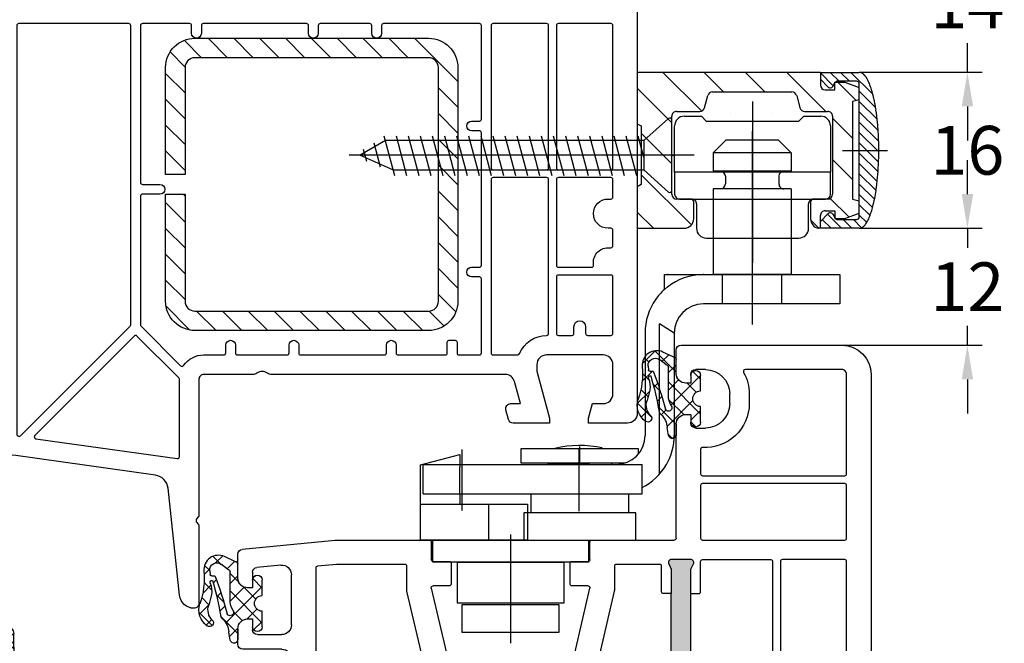
# Model space of a CAD drawing. Units: millimetres. Extents: x -7558 to -4202, y 9425 to 9941.
# Drawn here: x -4434 to -4333, y 9808 to 9872 of the extents above; entities that cross this region are included whole.
import ezdxf

# ---------------------------------------------------------------- set-up
doc = ezdxf.new("R2010")
doc.units = ezdxf.units.MM
doc.linetypes.add('AUSGEZOGEN', pattern=[0])
doc.linetypes.add('MITTE', pattern=[50.8, 31.75, -6.35, 6.35, -6.35])
for name, color, linetype in [('Bemaßung', 1, 'Continuous'), ('Beschlag', 160, 'AUSGEZOGEN'), ('Dichtungen', 6, 'AUSGEZOGEN'), ('Stahl', 94, 'Continuous')]:
    doc.layers.add(name, color=color, linetype=linetype)
doc.styles.add('arialn', font='ARIALN.TTF')
doc.dimstyles.new('Bemaßung klein', dxfattribs={"dimtxt": 5, "dimasz": 3.5, "dimexe": 1.5, "dimexo": 0, "dimgap": 1.5, "dimtad": 0, "dimtih": 1, "dimtoh": 1, "dimdsep": 46, "dimtxsty": 'arialn', "dimcen": 0, "dimclrd": 256, "dimclre": 256, "dimclrt": 256, "dimadec": 0, "dimazin": 0, "dimtfac": 1, "dimtmove": 0, "dimatfit": 3, "dimfxl": 1, "dimtolj": 1, "dimarcsym": 0})

# ---------------------------------------------------------------- blocks, each defined once
blk = doc.blocks.new('A$C6F842D93')
at = {"layer": 'Dichtungen'}
h = blk.add_hatch(dxfattribs=at)
h.set_pattern_fill('ANSI37', color=6, scale=0.4)
h.set_pattern_definition([(45, (3.2505, 4.5068), (-0.89803, 0.89803), []), (135, (3.2505, 4.5068), (-0.89803, -0.89803), [])])
h.paths.add_polyline_path([(6.5, 5.73), (6.5, 7.33, 1), (5.5, 7.33), (5.5, 6.53), (5, 6.53, -0.408897), (4, 7.51), (3.99, 8.53, 0.985458), (3.21, 8.71, 0.042739), (3.08, 7.87, -0.186895), (2.46, 6.56, 0.091991), (2.25, 6.27, -0.029325), (1.38, 2.57, -0.618032), (1.15, 2.84, 0.152135), (1.29, 4.03, 0.031479), (1.01, 5.11, -0.28292), (1.37, 6.64, 0.914296), (0.86, 7.25, 0.335545), (0.11, 4.96, -0.105831), (0.51, 1.63, 0.57464), (2.63, 0.13), (3.7, 0.62, 0.414122), (4, 0.92), (4, 2.29, -0.42489), (5, 3.33), (5.5, 3.33), (5.5, 2.53, 1), (6.5, 2.53), (6.5, 4.13, -0.999523)])
h.paths.add_polyline_path([(3.2, 4.61), (3.2, 1.72, -0.370435), (2.95, 1.42), (2.32, 0.93, -0.652093), (1.11, 1.58), (1.14, 1.97, -0.462166), (1.32, 2.11, 0.086142), (1.6, 2.09, 0.282386), (1.68, 2.16, 0.026175), (2.89, 6.01, -1.035413), (3.5, 5.66, 0.139544)], flags=16)
for p, q in [((4, 7.53), (3.99, 8.53)), ((5.5, 6.53), (5.5, 7.33)), ((6.5, 7.33), (6.5, 5.73)), ((5, 6.53), (5.5, 6.53)), ((3.2, 4.61), (3.2, 1.72)), ((6.5, 4.13), (6.5, 2.53)), ((5.5, 3.33), (5, 3.33)), ((5.5, 2.53), (5.5, 3.33)), ((4, 2.36), (4, 0.92)), ((1.11, 1.58), (1.14, 1.97)), ((2.95, 1.42), (2.32, 0.93))]:
    blk.add_line(p, q, dxfattribs=at)
blk.add_lwpolyline([(3.7, 0.62), (2.63, 0.13, -0.57464), (0.51, 1.63, 0.105743), (0.11, 4.96)], format="xyb", dxfattribs=at)
for centre, radius, start, end in [((8.07, 7.5), 5, 166.0445, 175.8267), ((3.6, 8.61), 0.4, 347.6371, 166.0445), ((2, 5.61), 2, 124.7648, 199.0407), ((1.09, 6.92), 0.4, 315.0187, 124.7648), ((1.08, 8.01), 2, 313.4821, 355.8267), ((5, 7.53), 1, 179.9548, 270), ((6, 7.33), 0.5, 0, 180), ((2.43, 5.58), 1.5, 135.0189, 198.1156), ((-29.69, 11.78), 32.41, 343.493, 350.212), ((3.15, 5.84), 1, 133.4821, 154.5053), ((3.2, 5.85), 0.35, 328.2242, 152.2143), ((-7.45, 2.35), 8.9, 10.8879, 18.1156), ((-34.51, 15.67), 38.63, 339.5188, 345.5163), ((5.2, 4.61), 2, 148.2241, 180), ((6.5, 4.93), 0.8, 90.0274, 269.9726), ((-0.68, 3.65), 2, 336.2865, 10.8879), ((5, 2.33), 1, 90, 178.0056), ((1.34, 2.76), 0.2, 156.2864, 283.1554), ((1.29, 1.96), 0.15, 76.7234, 175.6306), ((1.51, 2.89), 0.8, 256.7233, 276.4431), ((1.58, 2.19), 0.1, 276.4431, 339.5188), ((6, 2.53), 0.5, 180, 0), ((1.86, 1.52), 0.75, 175.6304, 308.0627), ((2.9, 1.72), 0.3, 278.7589, 0), ((3.7, 0.92), 0.3, 270.0611, 0.0444)]:
    blk.add_arc(centre, radius, start, end, dxfattribs=at)
blk = doc.blocks.new('A$C29E82539')
at = {"layer": 'Dichtungen'}
h = blk.add_hatch(dxfattribs=at)
h.set_pattern_fill('ANSI37', color=6, scale=0.3)
h.set_pattern_definition([(45, (3.25, 4.7934), (-0.67352, 0.67352), []), (135, (3.25, 4.7934), (-0.67352, -0.67352), [])])
h.paths.add_polyline_path([(3.98, 4.26), (5.29, 5.01, 0.200287), (6.46, 7, 0.09163), (6.36, 8.82, 0.416391), (5.15, 9.56, -0.053527), (2.76, 9.04, 0.376291), (2.5, 8.75), (2.5, 6.23, -0.423554), (1.5, 5.2), (1, 5.2), (1, 5.73, 1), (0, 5.73), (0, 4.38, -0.999524), (0, 2.78), (0, 1.12, 1), (1, 1.12), (1, 2), (1.5, 2, -0.414668), (2.5, 1), (2.5, 0.04), (2.54, 0), (2.8, 0, 0.414214), (3.5, 0.7), (3.5, 2.1), (3.5, 3.4, -0.262734)])
h.paths.add_polyline_path([(4, 5.72), (4, 7.23, -0.319324), (4.34, 7.7, 0.011719), (4.51, 7.77, 0.213235), (4.8, 8.06), (4.9, 8.45, -0.833469), (5.48, 8.41, -0.07245), (5.43, 6.87, -0.227637), (4.71, 5.81), (4.31, 5.56, -0.592322)], flags=16)
for p, q in [((2.5, 6.17), (2.5, 8.75)), ((4.9, 8.45), (4.8, 8.06)), ((4, 7.23), (4, 5.72)), ((0, 4.38), (0, 5.73)), ((1, 5.73), (1, 5.2)), ((1, 5.2), (1.5, 5.2)), ((4.31, 5.56), (4.71, 5.81)), ((3.98, 4.26), (5.29, 5.01)), ((3.5, 2.1), (3.5, 3.4)), ((0, 1.12), (0, 2.78)), ((3.5, 2.1), (3.5, 0.7)), ((1.5, 2), (1, 2)), ((1, 2), (1, 1.12)), ((2.5, 0), (2.5, 1)), ((2.5, 0.04), (2.54, 0)), ((2.8, 0), (2.5, 0))]:
    blk.add_line(p, q, dxfattribs=at)
for centre, radius, start, end in [((1.56, 20.45), 11.47, 276.0954, 288.268), ((5.39, 8.59), 1, 13.3696, 103.7973), ((2.8, 8.75), 0.3, 94.464, 180.1271), ((5.19, 8.37), 0.3, 6.249, 165.4896), ((0.18, 7.82), 5.34, 349.6735, 6.249), ((1.5, 7.66), 5, 352.4325, 13.3704), ((4.5, 7.23), 0.5, 109.1619, 180), ((3.02, 11.48), 4, 289.1619, 291.8476), ((4.33, 8.23), 0.5, 291.8477, 339.9963), ((0.5, 5.73), 0.5, 0, 180), ((1.5, 6.2), 1, 270, 358.1786), ((3.97, 7.09), 1.47, 300.0969, 351.3934), ((3.48, 7.4), 3, 307.1252, 352.4336), ((4.2, 5.72), 0.2, 180, 302.5568), ((0, 3.58), 0.8, 270.0283, 89.9738), ((4.5, 3.4), 1, 121.1181, 180), ((0.5, 1.12), 0.5, 179.999, 359.999), ((1.5, 1), 0.999, 0, 90.0888), ((2.8, 0.7), 0.7, 270, 0)]:
    blk.add_arc(centre, radius, start, end, dxfattribs=at)
blk = doc.blocks.new('080086')
h = blk.add_hatch(color=3)
h.dxf.hatch_style = 1
h.paths.add_polyline_path([(-6.17, -13.39), (-5.52, -10.98), (-5.11, -10.5, 0.55076), (-5.26, -10.01), (-7.19, -9.49, 0.55076), (-7.57, -9.84), (-7.45, -10.46), (-8.1, -12.88), (-14.05, -35.09), (-14.7, -37.51), (-15.11, -37.99, 0.55076), (-14.96, -38.47), (-13.03, -38.99, 0.55076), (-12.65, -38.65), (-12.77, -38.02), (-12.12, -35.61)])
h.paths.add_polyline_path([(46.5, -25.5), (46.5, -23), (46.77, -22.43, 0.55076), (46.5, -22), (44.5, -22, 0.55076), (44.23, -22.43), (44.5, -23), (44.5, -25.5), (44.5, -51.5), (44.5, -54), (44.23, -54.57, 0.55076), (44.5, -55), (46.5, -55, 0.55076), (46.77, -54.57), (46.5, -54), (46.5, -51.5)])
for p, q in [((0, 0), (-0.3, 0)), ((0, -0.36), (0, 0)), ((-0.3, 0), (-16.29, -4.29)), ((0, -2.9), (0, -1.84)), ((-2.14, -2.56), (-1.88, -2.49)), ((-1.5, -2.78), (-1.5, -3.9)), ((-1.5, -3.9), (-1, -3.9)), ((-5.76, -7.28), (-5.3, -5.67)), ((-3.55, -8.4), (-5.41, -7.9)), ((-1, -7.1), (-1.5, -7.1)), ((-1.5, -7.1), (-1.5, -7.9)), ((-2, -8.4), (-3.55, -8.4)), ((0, -9.4), (0, -8.1)), ((-20, -9.12), (-20, -45)), ((-3, -17.81), (-3, -10.9)), ((-2.5, -10.4), (-1, -10.4)), ((6.92, -16), (6.92, -16)), ((7.37, -16.03), (7.34, -16)), ((9.99, -17.2), (8.8, -16.57)), ((8.45, -17.29), (9.82, -18.02)), ((9.97, -18.04), (10.1, -18)), ((10.34, -18.06), (11.97, -19.66)), ((6, -20), (0.42, -20.78)), ((11.83, -20), (6, -20)), ((11.83, -20), (11.83, -20)), ((16.94, -20), (17.04, -20)), ((56, -20), (17.04, -20)), ((56, -20.5), (56, -20)), ((64, -20), (60, -20)), ((60, -20), (60, -20.5)), ((54.7, -25.35), (56, -20.5)), ((60, -20.5), (60.4, -22)), ((65, -74), (65, -21)), ((60.4, -22), (61.5, -22)), ((62.5, -23), (62.5, -26)), ((54.7, -26), (54.7, -25.35)), ((61.5, -27), (55.7, -27)), ((-17, -41), (-10.5, -41)), ((-8.77, -43.27), (-8.46, -41.42)), ((-7.96, -41), (4.5, -41)), ((-17.01, -44.42), (-17.49, -41.58)), ((-10.01, -41.58), (-10.49, -44.42)), ((5.5, -42), (5.5, -44.8)), ((-7.7, -43.5), (-8.58, -43.5)), ((-7.65, -44.58), (-7.5, -43.73)), ((-20, -45), (-17.5, -45)), ((-10, -45), (-8.14, -45)), ((19.86, -52.05), (21.41, -45.39)), ((21.9, -45), (25.43, -45)), ((30.57, -45), (34.1, -45)), ((34.59, -45.39), (36.14, -52.05)), ((0, -46.3), (0, -47.9)), ((4.5, -45.8), (0.5, -45.8)), ((2, -47.3), (4.5, -47.3)), ((1.5, -48.9), (1.5, -47.8)), ((5.5, -48.3), (5.5, -53.44)), ((1, -48.9), (1.5, -48.9)), ((1.5, -52.1), (1, -52.1)), ((1.5, -53.69), (1.5, -52.1)), ((21.7, -52.3), (20.05, -52.3)), ((21.9, -54.6), (21.9, -52.5)), ((34.1, -52.5), (34.1, -54.6)), ((35.95, -52.3), (34.3, -52.3)), ((0, -53.1), (0, -55.55)), ((4.4, -54.43), (1.95, -54.19)), ((19.85, -56.8), (19.85, -55)), ((20.05, -54.8), (21.7, -54.8)), ((34.3, -54.8), (35.95, -54.8)), ((36.15, -55), (36.15, -56.8)), ((0.45, -56.05), (10, -57)), ((10, -57), (19.65, -57)), ((36.35, -57), (44.8, -57)), ((45, -57.2), (45, -68.9)), ((47, -68.5), (48, -68.5)), ((46.5, -69.9), (46.5, -69)), ((46, -69.9), (46.5, -69.9)), ((50.5, -71), (50.5, -72)), ((46.5, -73.1), (46, -73.1)), ((46.5, -74), (46.5, -73.1)), ((45, -74.1), (45, -76.5)), ((48, -74.5), (47, -74.5)), ((45.5, -77), (62, -77))]:
    blk.add_line(p, q)
for points in [[(-8.1, -12.88), (-8.58, -12.75, -0.414214), (-8.94, -12.13), (-7.76, -7.75, -0.103179), (-7.69, -6.73), (-7.11, -4.73, 0.583183), (-7.36, -4.48), (-15.65, -6.7, 0.339454), (-17.5, -9.12), (-17.5, -38.3, 0.414214), (-17.3, -38.5), (-16.15, -38.5, 0.339454), (-15.96, -38.35), (-15.07, -35.03, -0.414214), (-14.83, -34.88), (-14.05, -35.09)], [(-0.19, -23.31, -0.403971), (0, -23.51), (0, -38.3, -0.414214), (-0.2, -38.5), (-11.6, -38.5, -0.493145), (-11.79, -38.25), (-11.21, -36.06, 0.414214), (-11.35, -35.82), (-12.12, -35.61), (-6.17, -13.39), (-5.65, -13.53, -0.339454), (-5.5, -13.73), (-5.5, -17.81, 0.403971), (-0.19, -23.31)], [(6.8, -22.5, -0.414214), (7, -22.7), (7, -38.3, -0.414214), (6.8, -38.5), (1, -38.5, -0.414214), (0.8, -38.3), (0.8, -23.43, -0.373885), (0.97, -23.23), (6.17, -22.5)], [(36.91, -22.59, -0.245448), (37.07, -22.5), (43.3, -22.5, -0.414214), (43.5, -22.7), (43.5, -25.3, 0.414214), (43.7, -25.5), (44.5, -25.5), (44.5, -51.5), (43.7, -51.5, 0.414214), (43.5, -51.7), (43.5, -54.3, -0.414214), (43.3, -54.5), (38.85, -54.5, -0.414214), (38.65, -54.3), (38.65, -51.81, 0.05744), (38.64, -51.77), (37.02, -44.82, 0.348482), (34.1, -42.5), (31.14, -42.5, -0.306678), (30.95, -42.37), (30.05, -40.13, 0.306678), (29.86, -40), (29.2, -40, 0.414214), (29, -40.2), (29, -42, -0.414214), (28.8, -42.2), (27.2, -42.2, -0.414214), (27, -42), (27, -40.2, 0.414214), (26.8, -40), (26.14, -40, 0.306678), (25.95, -40.13), (25.05, -42.37, -0.306678), (24.86, -42.5), (21.9, -42.5), (12.64, -39.84, -0.334332), (12.5, -39.64), (12.5, -38.7, 0.414214), (12.3, -38.5), (11.7, -38.5, 0.414214), (11.5, -38.7), (11.5, -39.24, -0.498877), (11.24, -39.43), (8.14, -38.54, -0.334332), (8, -38.35), (8, -31.2, -0.414214), (8.2, -31), (8.5, -31, 1), (8.5, -30), (8.2, -30, -0.414214), (8, -29.8), (8, -22.7, -0.414214), (8.2, -22.5), (17.13, -22.5, -0.245349), (17.29, -22.59, 0.522254), (18.11, -22.59, -0.245393), (18.27, -22.5), (35.93, -22.5, -0.245393), (36.09, -22.59, 0.522253), (36.91, -22.59)], [(54.9, -29.04, 0.323907), (54.76, -28.85, -0.323907), (52.7, -26), (52.7, -25.09), (53.33, -22.75, 0.493145), (53.13, -22.5), (47.7, -22.5, 0.414214), (47.5, -22.7), (47.5, -25.3, -0.414214), (47.3, -25.5), (46.5, -25.5), (46.5, -51.5), (47.3, -51.5, -0.414214), (47.5, -51.7), (47.5, -54.8, 0.414214), (47.7, -55), (54.7, -55, 0.414214), (54.9, -54.8)], [(55.7, -29.2, -0.414214), (55.9, -29), (62.3, -29, -0.414214), (62.5, -29.2), (62.5, -42.3, -0.414214), (62.3, -42.5), (55.9, -42.5, -0.414214), (55.7, -42.3)], [(8.26, -39.41), (19.99, -42.78, -0.61308), (20.06, -43.13, 0.17161), (18.98, -44.82), (17.36, -51.77, 0.05744), (17.35, -51.81), (17.35, -54.3, -0.414214), (17.15, -54.5), (10.12, -54.5), (8.18, -54.31, -0.385314), (8, -54.11), (8, -39.6, -0.498877)], [(55.7, -43.5, -0.414214), (55.9, -43.3), (62.3, -43.3, -0.414214), (62.5, -43.5), (62.5, -54.8, -0.414214), (62.3, -55), (55.9, -55, -0.414214), (55.7, -54.8)], [(47.7, -57), (62.3, -57, -0.414214), (62.5, -57.2), (62.5, -62.6, -0.414214), (62.3, -62.8), (47.7, -62.8, -0.414214), (47.5, -62.6), (47.5, -57.2, -0.414214)], [(52.5, -71, 0.433048), (47.71, -66.51, -0.433048), (47.5, -66.31), (47.5, -63.8, -0.414214), (47.7, -63.6), (62.3, -63.6, -0.414214), (62.5, -63.8), (62.5, -74, -0.414214), (62, -74.5), (52.1, -74.5, -0.573277), (51.92, -74.2, 0.12854), (52.5, -72)]]:
    blk.add_lwpolyline(points, format="xyb", close=True)
for points in [[(-8.1, -12.88), (-7.45, -10.46), (-7.57, -9.84, -0.55076), (-7.19, -9.49), (-5.26, -10.01, -0.55076), (-5.11, -10.5), (-5.52, -10.98), (-6.17, -13.39)], [(44.5, -25.5), (44.5, -23), (44.23, -22.43, -0.55076), (44.5, -22), (46.5, -22, -0.55076), (46.77, -22.43), (46.5, -23), (46.5, -25.5)], [(-12.12, -35.61), (-12.77, -38.02), (-12.65, -38.65, -0.55076), (-13.03, -38.99), (-14.96, -38.47, -0.55076), (-15.11, -37.99), (-14.7, -37.51), (-14.05, -35.09)], [(46.5, -51.5), (46.5, -54), (46.77, -54.57, -0.55076), (46.5, -55), (44.5, -55, -0.55076), (44.23, -54.57), (44.5, -54), (44.5, -51.5)]]:
    blk.add_lwpolyline(points, format="xyb")
for centre, radius, start, end in [((-0.2, -1.1), 0.3, 112.0243, 247.9757), ((-0.5, -0.36), 0.5, 292.0243, 0), ((-0.5, -1.84), 0.5, 0, 67.9757), ((-0.98, -6.91), 4.5, 105, 164), ((-1.8, -2.78), 0.3, 0, 105), ((-1, -2.9), 1, 270, 360), ((-15, -9.12), 5, 105, 180), ((-5.28, -7.42), 0.5, 164, 255), ((-2, -7.9), 0.5, 270, 0), ((-1, -8.1), 1, 0, 90), ((-1, -9.4), 1, 270, 0), ((-2.5, -10.9), 0.5, 90, 180), ((6.7, -20.55), 4.5, 62.18, 129.1185), ((4.11, -17.37), 0.4, 129.1185, 309.1185), ((6.7, -20.55), 3.7, 61.7591, 129.1185), ((0, -17.81), 3, 180, 278), ((9.91, -17.85), 0.2, 241.7591, 286.1488), ((16.94, -10), 10, 226.0313, 270), ((10.17, -18.23), 0.24, 44.9895, 105.7112), ((11.83, -19.8), 0.2, 270, 46.0313), ((64, -21), 1, 0, 90), ((61.5, -23), 1, 0, 90), ((55.7, -26), 1, 180, 270), ((61.5, -26), 1, 270, 0), ((-17, -41.5), 0.5, 90, 189.7335), ((-10.5, -41.5), 0.5, 350.2665, 90), ((-7.96, -41.5), 0.5, 90, 170.2665), ((4.5, -42), 1, 0, 90), ((-8.58, -43.3), 0.2, 170.2665, 270), ((-17.5, -44.5), 0.5, 270, 9.7335), ((-10, -44.5), 0.5, 170.2665, 270), ((-7.7, -43.7), 0.2, 350.2665, 90), ((-8.14, -44.5), 0.5, 270, 350.2665), ((4.5, -44.8), 1, 270, 360), ((21.9, -45.5), 0.5, 90, 166.8502), ((25.43, -45.2), 0.2, 40.0052, 90), ((26.5, -44.3), 1.2, 220.0052, 320.062), ((27.57, -45.2), 0.2, 94.5443, 140.062), ((27.54, -44.8), 0.2, 274.5443, 336.4218), ((28, -45), 0.3, 23.5782, 156.4218), ((28.46, -44.8), 0.2, 203.5782, 265.4557), ((28.43, -45.2), 0.2, 39.938, 85.4557), ((29.5, -44.3), 1.2, 219.938, 319.9948), ((30.57, -45.2), 0.2, 90, 139.9948), ((34.1, -45.5), 0.5, 13.1498, 90), ((0.5, -46.3), 0.5, 90, 180), ((2, -47.8), 0.5, 90, 180), ((4.5, -48.3), 1, 0, 90), ((1, -47.9), 1, 180, 270), ((1, -53.1), 1, 90, 180), ((20.05, -52.1), 0.2, 166.8502, 270), ((21.7, -52.5), 0.2, 360, 90), ((34.3, -52.5), 0.2, 90, 180), ((35.95, -52.1), 0.2, 270, 13.1498), ((4.5, -53.44), 1, 264.2894, 360), ((2, -53.69), 0.5, 180, 264.2894), ((0.5, -55.55), 0.5, 180, 264.2894), ((20.05, -55), 0.2, 90, 180), ((21.7, -54.6), 0.2, 270, 0), ((34.3, -54.6), 0.2, 180, 270), ((35.95, -55), 0.2, 0, 90), ((19.65, -56.8), 0.2, 270, 0), ((36.35, -56.8), 0.2, 180, 270), ((44.8, -57.2), 0.2, 360, 90), ((47, -69), 0.5, 90, 180), ((48, -71), 2.5, 0, 90), ((46, -68.9), 1, 180, 270), ((48, -72), 2.5, 270, 0), ((46, -74.1), 1, 90, 180), ((47, -74), 0.5, 180, 270), ((62, -74), 3, 270, 0), ((45.5, -76.5), 0.5, 180, 270)]:
    blk.add_arc(centre, radius, start, end)
at = {"layer": 'Dichtungen', "color": 0}
for name, p in [('A$C29E82539', (-2.5, -9.1)), ('A$C6F842D93', (-4, -55.43)), ('A$C6F842D93', (41, -76.43))]:
    blk.add_blockref(name, p, dxfattribs=at)
blk = doc.blocks.new('*D66')
at = {"layer": 'Bemaßung', "lineweight": -2, "transparency": 16777216}
for p, q in [((-4455.19, 9880.5), (-4481.37, 9880.5)), ((-4479.87, 9877), (-4479.87, 9825.05)), ((-4479.87, 9765), (-4479.87, 9816.94)), ((-4411.49, 9761.5), (-4481.37, 9761.5))]:
    blk.add_line(p, q, dxfattribs=at)
at = {"layer": 'Bemaßung', "transparency": 16777216}
for points in [[(-4480.45, 9877), (-4479.28, 9877), (-4479.87, 9880.5)], [(-4480.45, 9765), (-4479.28, 9765), (-4479.87, 9761.5)]]:
    blk.add_solid(points, dxfattribs=at)
at = {"layer": 'Defpoints', "color": 0, "transparency": 16777216}
for p in [(-4479.87, 9880.5), (-4455.19, 9880.5), (-4411.49, 9761.5)]:
    blk.add_point(p, dxfattribs=at)
at = {"layer": 'Bemaßung', "transparency": 16777216, "insert": (-4479.87, 9821), "char_height": 5, "attachment_point": 5, "style": 'arialn'}
blk.add_mtext('\\A1;119', dxfattribs=at)
blk = doc.blocks.new('*D70')
at = {"layer": 'Bemaßung', "lineweight": -2, "transparency": 16777216}
for p, q in [((-4336.29, 9884), (-4336.29, 9887.5)), ((-4370.19, 9880.5), (-4334.79, 9880.5)), ((-4336.29, 9880.5), (-4336.29, 9877.51)), ((-4336.29, 9866.5), (-4336.29, 9869.49)), ((-4347.39, 9866.5), (-4334.79, 9866.5)), ((-4336.29, 9863), (-4336.29, 9859.5))]:
    blk.add_line(p, q, dxfattribs=at)
at = {"layer": 'Bemaßung', "transparency": 16777216}
for points in [[(-4336.87, 9884), (-4335.7, 9884), (-4336.29, 9880.5)], [(-4336.87, 9863), (-4335.7, 9863), (-4336.29, 9866.5)]]:
    blk.add_solid(points, dxfattribs=at)
at = {"layer": 'Defpoints', "color": 0, "transparency": 16777216}
for p in [(-4370.19, 9880.5), (-4347.39, 9866.5), (-4336.29, 9866.5)]:
    blk.add_point(p, dxfattribs=at)
at = {"layer": 'Bemaßung', "transparency": 16777216, "insert": (-4336.29, 9873.5), "char_height": 5, "attachment_point": 5, "style": 'arialn'}
blk.add_mtext('\\A1;14', dxfattribs=at)
blk = doc.blocks.new('*D71')
at = {"layer": 'Bemaßung', "lineweight": -2, "transparency": 16777216}
for p, q in [((-4347.39, 9866.5), (-4334.79, 9866.5)), ((-4336.29, 9863), (-4336.29, 9862.55)), ((-4336.29, 9854), (-4336.29, 9854.44)), ((-4347.39, 9850.5), (-4334.79, 9850.5))]:
    blk.add_line(p, q, dxfattribs=at)
at = {"layer": 'Bemaßung', "transparency": 16777216}
for points in [[(-4336.87, 9863), (-4335.7, 9863), (-4336.29, 9866.5)], [(-4336.87, 9854), (-4335.7, 9854), (-4336.29, 9850.5)]]:
    blk.add_solid(points, dxfattribs=at)
at = {"layer": 'Defpoints', "color": 0, "transparency": 16777216}
for p in [(-4347.39, 9866.5), (-4347.39, 9850.5), (-4336.29, 9850.5)]:
    blk.add_point(p, dxfattribs=at)
at = {"layer": 'Bemaßung', "transparency": 16777216, "insert": (-4336.29, 9858.5), "char_height": 5, "attachment_point": 5, "style": 'arialn'}
blk.add_mtext('\\A1;16', dxfattribs=at)
blk = doc.blocks.new('*D72')
at = {"layer": 'Bemaßung', "lineweight": -2, "transparency": 16777216}
for p, q in [((-4336.29, 9854), (-4336.29, 9857.5)), ((-4347.39, 9850.5), (-4334.79, 9850.5)), ((-4336.29, 9850.5), (-4336.29, 9848.5)), ((-4336.29, 9838.49), (-4336.29, 9840.48)), ((-4349.19, 9838.49), (-4334.79, 9838.49)), ((-4336.29, 9834.99), (-4336.29, 9831.49))]:
    blk.add_line(p, q, dxfattribs=at)
at = {"layer": 'Bemaßung', "transparency": 16777216}
for points in [[(-4336.87, 9854), (-4335.71, 9854), (-4336.29, 9850.5)], [(-4336.87, 9834.99), (-4335.71, 9834.99), (-4336.29, 9838.49)]]:
    blk.add_solid(points, dxfattribs=at)
at = {"layer": 'Defpoints', "color": 0, "transparency": 16777216}
for p in [(-4347.39, 9850.5), (-4349.19, 9838.49), (-4336.29, 9838.49)]:
    blk.add_point(p, dxfattribs=at)
at = {"layer": 'Bemaßung', "transparency": 16777216, "insert": (-4336.29, 9844.49), "char_height": 5, "attachment_point": 5, "style": 'arialn'}
blk.add_mtext('\\A1;12', dxfattribs=at)
blk = doc.blocks.new('fensterbauschraube 4-2x32')
at = {"layer": 'Beschlag'}
for p, q in [((-0.328557, 3.774307), (-2.860208, 1.499999)), ((-0.000001, -3.621096), (0.000001, 3.621098)), ((-29.401927, 1.499998), (-32.000003, 0)), ((-29.911447, -1.234888), (-30.571188, 1.227297)), ((-28.43731, -2.100001), (-29.521324, 1.945594)), ((-2.860208, 1.499999), (-29.401927, 1.499998)), ((-27.19531, -2.100001), (-28.279324, 1.945594)), ((-25.95331, -2.100001), (-27.037324, 1.945594)), ((-24.71131, -2.100001), (-25.795324, 1.945594)), ((-23.469309, -2.100001), (-24.553323, 1.945594)), ((-22.227309, -2.100001), (-23.311323, 1.945594)), ((-20.985309, -2.100001), (-22.069323, 1.945594)), ((-19.743309, -2.100001), (-20.827323, 1.945594)), ((-18.501309, -2.100001), (-19.585323, 1.945594)), ((-17.259309, -2.100001), (-18.343323, 1.945594)), ((-16.017309, -2.100001), (-17.101323, 1.945594)), ((-14.775309, -2.100001), (-15.859323, 1.945594)), ((-13.53331, -2.100001), (-14.617323, 1.945594)), ((-12.29131, -2.100001), (-13.375324, 1.945594)), ((-11.04931, -2.100001), (-12.133324, 1.945594)), ((-9.80731, -2.100001), (-10.891324, 1.945594)), ((-8.56531, -2.100001), (-9.649324, 1.945594)), ((-7.32331, -2.100001), (-8.407324, 1.945594)), ((-6.08131, -2.100001), (-7.165324, 1.945594)), ((-4.83931, -2.100001), (-5.923324, 1.945594)), ((-3.59731, -2.100001), (-4.681324, 1.945594)), ((-2.86021, -0.215696), (-3.439324, 1.945594)), ((-2.860208, 1.499999), (-2.860209, -1.499997)), ((2.303093, 0), (-33.131751, 0)), ((-32.000003, 0), (-28.598079, -1.5)), ((-31.310475, -0.650089), (-31.644078, 0.594933)), ((-28.598079, -1.5), (-2.860209, -1.499997)), ((-2.860209, -1.499997), (-0.328558, -3.774305))]:
    blk.add_line(p, q, dxfattribs=at)
for centre, start, end in [((-0.199998, 3.621101), 359.999045, 130.000818), ((-0.2, -3.621097), 229.999825, 0.00022)]:
    blk.add_arc(centre, 0.2, start, end, dxfattribs=at)
blk = doc.blocks.new('PSK oben')
at = {"layer": 'Beschlag'}
for p, q in [((48.38, 58.59), (29.58, 58.59)), ((29.58, 58.59), (29.58, 42.59)), ((32.21, 58.59), (36.18, 54.63)), ((36.45, 58.59), (38.45, 56.59)), ((40.69, 58.59), (42.69, 56.59)), ((44.94, 58.59), (48.94, 54.59)), ((48.38, 58.59), (48.38, 57.29)), ((48.38, 58.59), (52.38, 58.59)), ((48.38, 58.59), (48.38, 57.89)), ((48.38, 58.55), (49.71, 57.22)), ((48.38, 57.89), (49.19, 57.08)), ((49.4, 58.59), (50.3, 57.69)), ((52.08, 57.69), (50.15, 57.69)), ((50.46, 58.59), (51.36, 57.69)), ((51.52, 58.59), (53.77, 56.34)), ((52.66, 58.52), (53.07, 58.1)), ((29.58, 56.98), (33.13, 53.43)), ((48.88, 56.79), (49.88, 56.79)), ((49.66, 57.14), (49.9, 57.54)), ((49.88, 57.59), (50.88, 57.59)), ((49.88, 56.79), (49.88, 57.59)), ((50.18, 57.59), (52.07, 55.7)), ((50.88, 57.59), (52.38, 57.05)), ((52.38, 43.79), (52.38, 57.39)), ((52.38, 55.78), (52.38, 57.05)), ((52.38, 56.67), (54.05, 55)), ((36.48, 54.96), (36.82, 56.22)), ((37.3, 56.59), (45.46, 56.59)), ((45.95, 56.22), (46.28, 54.96)), ((52.38, 55.78), (51.68, 55.59)), ((52.38, 55.61), (54.22, 53.78)), ((33.63, 54.59), (36, 54.59)), ((46.77, 54.59), (49.13, 54.59)), ((51.68, 55.59), (51.68, 45.59)), ((33.13, 46.09), (33.13, 54.09)), ((34.42, 54.09), (36.17, 54.09)), ((36.17, 54.09), (36.67, 53.59)), ((36.67, 53.59), (46.17, 53.59)), ((39.11, 54.35), (39.11, 54.35)), ((43.47, 54.35), (43.47, 54.35)), ((46.17, 53.59), (46.67, 54.09)), ((46.67, 54.09), (48.42, 54.09)), ((49.63, 54.09), (49.63, 46.09)), ((49.63, 53.9), (51.68, 51.85)), ((52.38, 54.55), (54.32, 52.62)), ((29.58, 53.32), (29.98, 53.09)), ((29.98, 53.09), (29.98, 47.09)), ((33.42, 48.34), (33.42, 53.09)), ((49.42, 53.09), (49.42, 48.34)), ((52.38, 53.49), (54.37, 51.5)), ((29.98, 52.34), (33.13, 49.19)), ((38.68, 51.64), (37.38, 50.34)), ((41.38, 51.64), (38.68, 51.64)), ((41.42, 51.64), (41.38, 51.64)), ((44.08, 51.64), (41.42, 51.64)), ((44.08, 51.64), (45.38, 50.34)), ((50.08, 51.88), (50.08, 51.88)), ((52.38, 52.43), (54.38, 50.43)), ((52.38, 51.37), (54.36, 49.39)), ((41.38, 50.34), (37.38, 50.34)), ((37.38, 50.34), (37.38, 48.44)), ((41.42, 50.34), (41.38, 50.34)), ((45.38, 50.34), (41.42, 50.34)), ((45.38, 50.34), (45.38, 48.44)), ((49.63, 49.66), (51.68, 47.61)), ((52.38, 50.31), (54.31, 48.38)), ((52.38, 49.25), (54.22, 47.41)), ((29.98, 48.09), (35.14, 42.94)), ((49.42, 48.34), (33.42, 48.34)), ((33.42, 48.34), (33.42, 46.09)), ((38.13, 48.44), (37.38, 48.44)), ((41.38, 48.44), (38.13, 48.44)), ((38.63, 47.94), (38.63, 47.14)), ((41.42, 48.44), (41.38, 48.44)), ((44.63, 48.44), (41.42, 48.44)), ((44.13, 47.94), (44.13, 47.14)), ((45.38, 48.44), (44.63, 48.44)), ((49.42, 46.09), (49.42, 48.34)), ((52.38, 48.19), (54.1, 46.47)), ((29.98, 47.09), (29.58, 46.86)), ((38.13, 46.64), (37.38, 46.64)), ((37.38, 46.64), (37.38, 45.59)), ((41.38, 46.64), (38.13, 46.64)), ((41.42, 46.64), (41.38, 46.64)), ((44.63, 46.64), (41.42, 46.64)), ((45.38, 46.64), (44.63, 46.64)), ((45.38, 46.64), (45.38, 45.59)), ((52.38, 47.13), (53.94, 45.57)), ((35.08, 45.59), (33.63, 45.59)), ((33.92, 45.59), (48.92, 45.59)), ((37.38, 45.59), (37.38, 41.59)), ((45.38, 45.59), (45.38, 41.59)), ((49.13, 45.59), (47.68, 45.59)), ((49.38, 45.66), (51.3, 43.75)), ((51.68, 45.59), (52.38, 45.41)), ((52.38, 46.07), (53.74, 44.71)), ((35.38, 43.59), (35.38, 45.29)), ((35.67, 45.09), (35.67, 42.59)), ((47.17, 42.59), (47.17, 45.09)), ((47.38, 45.29), (47.38, 43.57)), ((52.38, 44.14), (52.38, 45.41)), ((52.38, 45), (53.48, 43.91)), ((29.58, 44.25), (31.24, 42.59)), ((48.38, 43.3), (49.19, 44.11)), ((48.38, 42.79), (48.38, 43.89)), ((48.58, 43.5), (49.49, 42.59)), ((48.88, 44.39), (49.88, 44.39)), ((49.12, 44.03), (50.55, 42.59)), ((49.66, 44.04), (49.9, 43.64)), ((49.88, 44.39), (49.88, 43.59)), ((49.88, 43.59), (50.88, 43.59)), ((50.15, 43.49), (52.08, 43.49)), ((50.71, 43.49), (51.61, 42.59)), ((50.88, 43.59), (52.38, 44.14)), ((51.77, 43.49), (52.62, 42.65)), ((52.38, 43.94), (53.14, 43.19)), ((29.58, 42.59), (34.38, 42.59)), ((47.4, 43.41), (48.21, 42.6)), ((48.38, 42.59), (48.38, 43.3)), ((48.38, 42.64), (48.43, 42.59)), ((52.38, 42.59), (48.38, 42.59)), ((36.67, 41.59), (46.17, 41.59)), ((37.38, 41.59), (37.38, 37.84)), ((45.38, 41.59), (45.38, 37.84)), ((41.38, 40.25), (41.38, 35.76)), ((41.38, 40.25), (41.38, 39.55)), ((41.38, 38.67), (41.38, 34.24)), ((32.38, 36.31), (32.38, 37.84)), ((32.38, 37.84), (50.38, 37.84)), ((45.38, 37.84), (37.38, 37.84)), ((38.33, 34.84), (38.33, 37.84)), ((44.43, 34.84), (44.43, 37.84)), ((50.38, 37.84), (50.38, 34.84)), ((32.38, 36.32), (32.68, 36.57)), ((50.38, 34.84), (36.38, 34.84)), ((31.88, 24.19), (31.88, 32.77)), ((33.38, 31.84), (31.88, 32.77)), ((30.38, 31.84), (30.38, 24.19)), ((33.38, 31.84), (33.38, 24.19)), ((30.38, 24.19), (30.38, 21.34)), ((31.88, 17.38), (31.88, 24.19)), ((33.38, 24.19), (33.38, 21.34)), ((7.32, 18.31), (11.38, 19.39)), ((11.38, 19.39), (11.38, 18.34)), ((17.68, 19.99), (25.97, 19.99)), ((17.68, 18.49), (17.68, 19.99)), ((23.68, 18.34), (23.68, 20.21)), ((25.97, 19.99), (27.58, 19.99)), ((27.58, 19.99), (29.08, 19.99)), ((29.08, 19.99), (29.68, 19.99)), ((29.68, 19.99), (29.68, 19.41)), ((7.32, 14.29), (7.32, 18.31)), ((7.59, 18.34), (30.09, 18.34)), ((7.59, 15.34), (7.59, 18.34)), ((11.38, 18.34), (11.38, 18.09)), ((24.68, 18.49), (17.68, 18.49)), ((20.43, 18.49), (24.68, 18.49)), ((20.43, 18.34), (20.43, 18.49)), ((26.93, 18.49), (24.68, 18.49)), ((27.58, 18.49), (26.93, 18.49)), ((26.93, 18.49), (26.93, 18.34)), ((28.32, 18.49), (27.58, 18.49)), ((30.09, 15.34), (30.09, 18.34)), ((11.38, 15.34), (11.38, 18.09)), ((7.59, 15.34), (30.09, 15.34)), ((11.38, 15.34), (11.38, 14.29)), ((18.68, 13.39), (18.68, 15.34)), ((28.68, 15.34), (28.68, 13.39)), ((7.32, 10.59), (7.32, 14.29)), ((7.32, 14.29), (18.33, 14.29)), ((14.33, 13.39), (14.33, 14.29)), ((18.33, 14.29), (18.33, 13.39)), ((14.33, 10.59), (14.33, 13.39)), ((18.33, 13.39), (17.93, 13.39)), ((17.93, 13.39), (17.93, 10.59)), ((18.68, 13.39), (18.33, 13.39)), ((18.33, 13.39), (18.33, 10.59)), ((22.33, 13.39), (18.68, 13.39)), ((29.43, 13.39), (18.68, 13.39)), ((28.68, 13.39), (22.33, 13.39)), ((29.43, 10.59), (29.43, 13.39)), ((18.33, 10.59), (7.32, 10.59)), ((8.58, 10.59), (24.58, 10.59)), ((8.58, 8.34), (8.58, 10.59)), ((17.93, 10.59), (29.43, 10.59)), ((24.58, 10.59), (24.58, 8.34)), ((24.58, 8.34), (8.58, 8.34)), ((22.08, 8.29), (11.08, 8.29)), ((11.08, 8.29), (11.08, 4.14)), ((22.08, 4.14), (22.08, 8.29)), ((11.08, 4.14), (22.08, 4.14)), ((11.58, 3.94), (11.58, 1.14)), ((21.58, 3.94), (11.58, 3.94)), ((21.58, 1.14), (21.58, 3.94)), ((11.58, 1.14), (21.58, 1.14))]:
    blk.add_line(p, q, dxfattribs=at)
at = {"layer": 'Beschlag', "linetype": 'MITTE'}
for p, q in [((41.42, 55.6), (41.42, 39.05)), ((41.38, 52.56), (41.38, 40.25)), ((50.66, 50.59), (55.28, 50.59)), ((33.13, 50.09), (33.42, 50.09)), ((41.38, 40.11), (41.38, 32.7)), ((11.58, 19.88), (11.58, 13.62)), ((23.58, 20.02), (23.58, 13.56)), ((16.58, 11.15), (16.58, 0))]:
    blk.add_line(p, q, dxfattribs=at)
at = {"layer": 'Beschlag'}
for centre, radius, start, end in [((50.15, 57.39), 0.3, 90.0007, 150.0002), ((52.08, 57.39), 0.3, 0.0002, 90.0007), ((52.38, 58.09), 0.5, 79.743, 90.0004), ((52.37, 58.03), 0.562, 70.1014, 79.7429), ((52.35, 57.97), 0.627, 61.495, 70.1014), ((52.25, 57.8), 0.826, 54.0838, 61.495), ((52.17, 57.68), 0.968, 47.8316, 54.0837), ((51.93, 57.41), 1.33, 42.6024, 47.8316), ((51.76, 57.26), 1.56, 38.2314, 42.6024), ((51.32, 56.91), 2.11, 34.5627, 38.2314), ((51.06, 56.73), 2.44, 31.4626, 34.5627), ((50.44, 56.35), 3.16, 28.8224, 31.4626), ((50.04, 56.13), 3.62, 26.0386, 28.8224), ((49.03, 55.64), 4.74, 23.7086, 26.0386), ((48.88, 57.29), 0.5, 180.0011, 270.0001), ((49.4, 57.29), 0.3, 224.9994, 329.9998), ((48.4, 55.36), 5.43, 21.2887, 23.7086), ((46.89, 54.77), 7.05, 19.2895, 21.2887), ((45.99, 54.46), 8, 17.2353, 19.2895), ((43.94, 53.82), 10.15, 15.5532, 17.2353), ((37.3, 56.09), 0.5, 89.9994, 165.0009), ((45.46, 56.09), 0.5, 14.9989, 89.9997), ((42.59, 53.45), 11.55, 13.3401, 15.5532), ((39.31, 52.67), 14.92, 11.642, 13.3401), ((37.64, 52.33), 16.63, 9.9082, 11.642), ((33.63, 54.09), 0.5, 89.9997, 180.0011), ((36, 55.09), 0.5, 270.0008, 344.999), ((46.77, 55.09), 0.5, 195.0013, 270.0003), ((49.13, 54.09), 0.5, 359.9989, 89.9998), ((34.21, 51.73), 20.11, 8.5805, 9.9082), ((31.35, 51.3), 23, 5.3438, 8.5805), ((34.42, 53.09), 1, 89.9999, 180.0003), ((48.42, 53.09), 1, 359.9997, 89.9999), ((24.99, 50.7), 29.39, 3.5763, 5.3438), ((24.03, 50.64), 30.35, 1.483, 3.5763), ((19.53, 50.59), 34.85, 357.6087, 0), ((22.21, 50.59), 32.17, 0, 1.483), ((29.44, 50.18), 24.93, 351.4195, 357.6087), ((38.13, 47.94), 0.5, 52.9589, 89.9997), ((38.13, 47.94), 0.5, 0.0002, 52.9589), ((44.63, 47.94), 0.5, 89.9998, 179.9998), ((38.13, 47.14), 0.5, 270.0003, 0.0002), ((44.63, 47.14), 0.5, 179.9998, 270.0002), ((33.63, 46.09), 0.5, 180.0011, 270.0003), ((33.92, 46.09), 0.5, 180.0006, 270.0003), ((35.08, 45.29), 0.3, 359.998, 89.9995), ((35.17, 45.09), 0.5, 359.9994, 89.9997), ((47.67, 45.09), 0.5, 89.9997, 180.0006), ((47.68, 45.29), 0.3, 89.9997, 180.0018), ((48.92, 46.09), 0.5, 270.0003, 359.9994), ((49.13, 46.09), 0.5, 270.0002, 359.9989), ((40.74, 48.21), 13.46, 345.408, 349.1119), ((34.47, 49.42), 19.85, 349.1119, 351.4195), ((43.29, 47.55), 10.83, 342.5568, 345.408), ((34.38, 43.59), 1, 270.0001, 359.9996), ((48.38, 43.57), 1, 180.0006, 258.4632), ((48.88, 43.89), 0.5, 89.9998, 180.0011), ((49.4, 43.89), 0.3, 30.0008, 135), ((50.15, 43.79), 0.3, 209.9992, 269.9993), ((52.08, 43.79), 0.3, 269.9993, 0.0006), ((48.63, 45.74), 5.19, 332.1633, 338.4654), ((46.96, 46.4), 6.98, 338.4654, 342.5568), ((36.67, 42.59), 1, 180.0003, 270.0001), ((46.17, 42.59), 1, 270.0001, 359.9997), ((48.18, 42.79), 0.2, 270.0004, 359.9973), ((52.38, 43.12), 0.522, 269.9995, 302.155), ((51.97, 43.76), 1.29, 302.1551, 321.5456), ((51.19, 44.39), 2.29, 321.5456, 332.1633), ((36.38, 31.84), 6, 90.24, 128.0819), ((32.69, 31.84), 6, 89.5211, 90.0005), ((36.38, 31.84), 6, 89.5212, 90.0005), ((36.38, 31.84), 6, 138.6116, 144.7646), ((36.38, 31.84), 6, 131.8292, 138.6116), ((36.38, 31.84), 6, 144.7646, 180), ((36.38, 31.84), 3, 90.001, 180.0001), ((27.38, 21.34), 3, 270.0001, 0), ((27.38, 21.34), 6, 329.9942, 0.0001), ((23.68, 9.31), 10.99, 77.8532, 103.4197), ((27.38, 21.34), 6, 296.7788, 329.9942)]:
    blk.add_arc(centre, radius, start, end, dxfattribs=at)
blk.add_blockref('fensterbauschraube 4-2x32', (33.13, 50.09), dxfattribs=at)
blk = doc.blocks.new('180005')
for points in [[(20, 65), (20, 71.9, 0.414214), (19, 72.9), (18.5, 72.9), (18.5, 72.1, -0.414214), (18, 71.6), (17, 71.6, -0.414214), (14.5, 74.1), (14.5, 74.62, -0.339454), (16.35, 77.03), (18.12, 77.51, -0.493145), (18.5, 77.22), (18.5, 76.1), (19, 76.1, 0.414214), (20, 77.1), (20, 78.16, 0.305615), (19.69, 78.62, -0.6742), (19.69, 79.18, 0.305615), (20, 79.64), (20, 80), (19.7, 80), (3.71, 75.71, 0.339454), (0, 70.88), (0, 0), (5, 0), (5, 0.5), (4.6, 2), (3.5, 2, -0.414214), (2.5, 3), (2.5, 6, -0.414214), (3.5, 7), (9.3, 7, -0.414214), (10.3, 6), (10.3, 5.35), (9, 0.5), (9, 0), (13.46, 0), (14, 2), (12.43, 2, -0.493145), (11.95, 2.63), (12.92, 6.26, -0.339454), (13.89, 7), (46.12, 7, -0.339454), (47.09, 6.26), (48.06, 2.63, -0.493145), (47.58, 2), (46, 2), (46.54, 0), (50.7, 0), (50.7, 0.5), (49.3, 5.74, -0.493145), (50.26, 7), (54.01, 7, 0.147477), (54.45, 7.13, -0.301511), (55.55, 7.13, 0.147477), (55.99, 7), (71.11, 7, -0.339454), (72.08, 6.26), (73.05, 2.63, -0.493145), (72.57, 2), (71, 2), (71.54, 0), (76, 0), (76, 0.5), (74.7, 5.35), (74.7, 6, -0.414214), (75.7, 7), (81.5, 7, -0.414214), (82.5, 6), (82.5, 3, -0.414214), (81.5, 2), (80.4, 2), (80, 0.5), (80, 0), (85, 0), (85, 49, 0.414214), (84, 50), (80, 50), (80, 49.5), (80.4, 48), (81.5, 48, -0.414214), (82.5, 47), (82.5, 44, -0.414214), (81.5, 43), (75.7, 43, -0.414214), (74.7, 44), (74.7, 44.65), (76, 49.5), (76, 50), (72.27, 50, 0.339454), (71.78, 49.63), (71.52, 48.63, 0.493145), (72, 48), (73.01, 48), (72.4, 45.74, -0.339454), (71.44, 45), (47.49, 45, 0.147477), (47.05, 44.87, -0.301511), (45.95, 44.87, 0.147477), (45.51, 45), (40.5, 45, -0.414214), (40, 45.5), (40, 59.49, 0.198912), (39.94, 59.63), (39.79, 59.79, -0.414214), (39.79, 60.21), (39.94, 60.37, 0.198912), (40, 60.51), (40, 68.5, 0.414214), (39.5, 69, 0.383131), (38.01, 67.66), (36.83, 56.67, -0.343613), (35.54, 55.35), (21.19, 53.33, -0.537319), (17.88, 57.08)], [(18, 65.29, -0.065543), (17.99, 65.24), (15.95, 57.59, 0.226637), (16.73, 53.36, -0.595401), (16.58, 53.04), (2.71, 52.31, -0.429634), (2.5, 52.51), (2.5, 70.87, -0.339454), (4.35, 73.28), (12.3, 75.41, -0.538971), (12.55, 75.19, 0.036203), (12.5, 74.54), (12.5, 74.1, 0.414214), (17, 69.6), (17.8, 69.6, -0.414214), (18, 69.4)], [(23.27, 51.6), (37.77, 53.64, -0.455726), (38, 53.44), (38, 45.5, -0.198912), (37.94, 45.36), (33.64, 41.06, -0.414214), (33.36, 41.06), (23.15, 51.26, -0.618819)], [(10.9, 38.5, -0.195146), (10.77, 38.41), (2.74, 36.56, -0.482343), (2.5, 36.75), (2.5, 51.31, -0.39896), (2.69, 51.51), (17.7, 52.3, -0.172072), (17.83, 52.26, 0.069979), (19.06, 51.6, -0.481209), (19.16, 51.31)], [(20.07, 51.24), (11.63, 38.16, 0.14424), (11.6, 38.05), (11.6, 9.2, 0.414214), (11.8, 9), (20.3, 9, 0.414214), (20.5, 9.2), (20.5, 51.12, 0.433327), (20.29, 51.32, 0.325259)], [(21.47, 51.35), (21.53, 51.36, -0.235469), (21.7, 51.3), (32.94, 40.06, -0.198912), (33, 39.92), (33, 9.2, -0.414214), (32.8, 9), (21.5, 9, -0.414214), (21.3, 9.2), (21.3, 51.15, -0.373885)], [(34.06, 40.06), (38.12, 44.12, -0.4707), (38.43, 44.1, 0.248519), (40.5, 43), (42.55, 43, -0.414214), (42.75, 42.8), (42.75, 42, 1), (43.75, 42), (43.75, 42.8, -0.414214), (43.95, 43), (49.05, 43, -0.414214), (49.25, 42.8), (49.25, 42, 1), (50.25, 42), (50.25, 42.8, -0.414214), (50.45, 43), (59.05, 43, -0.414214), (59.25, 42.8), (59.25, 42, 1), (60.25, 42), (60.25, 42.8, -0.414214), (60.45, 43), (65.3, 43, -0.414214), (65.5, 42.8), (65.5, 41.7, 0.414214), (65.7, 41.5), (66.3, 41.5, 0.414214), (66.5, 41.7), (66.5, 42.8, -0.414214), (66.7, 43), (68.8, 43, -0.414214), (69, 42.8), (69, 35.2, -0.414214), (68.8, 35), (68, 35, 1), (68, 34), (68.8, 34, -0.414214), (69, 33.8), (69, 20.2, -0.414214), (68.8, 20), (68, 20, 1), (68, 19), (68.8, 19, -0.414214), (69, 18.8), (69, 9.2, -0.414214), (68.8, 9), (58.95, 9, -0.414214), (58.75, 9.2), (58.75, 10, 1), (57.75, 10), (57.75, 9.2, -0.414214), (57.55, 9), (52.45, 9, -0.414214), (52.25, 9.2), (52.25, 10, 1), (51.25, 10), (51.25, 9.2, -0.414214), (51.05, 9), (40.45, 9, -0.414214), (40.25, 9.2), (40.25, 10, 1), (39.25, 10), (39.25, 9.2, -0.414214), (39.05, 9), (34.2, 9, -0.414214), (34, 9.2), (34, 25.3, -0.414214), (34.2, 25.5), (36, 25.5, 1), (36, 26.5), (34.2, 26.5, -0.414214), (34, 26.7), (34, 39.92, -0.198912)], [(75.9, 40.8), (75.9, 25, -0.414214), (75.7, 24.8), (70.2, 24.8, -0.414214), (70, 25), (70, 42.8, -0.414214), (70.2, 43), (72.73, 43, -0.305615), (72.92, 42.87, 0.305615), (75.7, 41, -0.414214)], [(76.7, 40.8, -0.414214), (76.9, 41), (78.3, 41, -0.414214), (78.5, 40.8), (78.5, 40.1, 1), (79.7, 40.1), (79.7, 40.8, -0.414214), (79.9, 41), (82.3, 41, -0.414214), (82.5, 40.8), (82.5, 35, -0.414214), (82.3, 34.8), (76.9, 34.8, -0.414214), (76.7, 35)], [(7.05, 36.73), (10.56, 37.54, -0.482343), (10.8, 37.34), (10.8, 32.75, -0.383864), (10.62, 32.55), (2.72, 31.72, -0.445229), (2.5, 31.92), (2.5, 35.52, -0.349216), (2.66, 35.71), (5.92, 36.47, -0.346054), (6.14, 36.36, 0.786266), (6.9, 36.54, -0.346054)], [(76.9, 34), (80.33, 34, -0.46718), (80.52, 33.76, 0.46718), (82, 32), (82.3, 32, -0.414214), (82.5, 31.8), (82.5, 30.2, -0.414214), (82.3, 30), (82, 30, 1), (82, 27), (82.3, 27, -0.414214), (82.5, 26.8), (82.5, 25, -0.414214), (82.3, 24.8), (76.9, 24.8, -0.414214), (76.7, 25), (76.7, 33.8, -0.414214)], [(10.58, 31.74, -0.445229), (10.8, 31.55), (10.8, 9.2, -0.414214), (10.6, 9), (2.7, 9, -0.414214), (2.5, 9.2), (2.5, 30.72, -0.383864), (2.68, 30.91)], [(70.2, 24), (75.7, 24, -0.414214), (75.9, 23.8), (75.9, 9.2, -0.414214), (75.7, 9), (70.2, 9, -0.414214), (70, 9.2), (70, 23.8, -0.414214)], [(76.9, 24), (82.3, 24, -0.414214), (82.5, 23.8), (82.5, 9.2, -0.414214), (82.3, 9), (76.9, 9, -0.414214), (76.7, 9.2), (76.7, 23.8, -0.414214)]]:
    blk.add_lwpolyline(points, format="xyb", close=True)
at = {"layer": 'Dichtungen', "color": 0}
blk.add_blockref('A$C29E82539', (17.5, 70.9), dxfattribs=at)
blk = doc.blocks.new('229113')
at = {"layer": 'Stahl'}
h = blk.add_hatch(dxfattribs=at)
h.set_pattern_fill('ANSI31', color=6, scale=15, style=0)
h.set_pattern_definition([(45, (-247.581, -132.2117), (-1.325825, 1.325825), [])])
h.paths.add_polyline_path([(8.23, 13.87), (10.23, 13.87), (10.23, 24.87, -0.414214), (11.23, 25.87), (35.23, 25.87, -0.414214), (36.23, 24.87), (36.23, 0.87, -0.414214), (35.23, -0.13), (11.23, -0.13, -0.414214), (10.23, 0.87), (10.23, 11.87), (8.23, 11.87), (8.23, 0.87, 0.414214), (11.23, -2.13), (35.23, -2.13, 0.414214), (38.23, 0.87), (38.23, 24.87, 0.414214), (35.23, 27.87), (11.23, 27.87, 0.414214), (8.23, 24.87)])
blk.add_lwpolyline([(8.23, 13.87), (10.23, 13.87), (10.23, 24.87, -0.414214), (11.23, 25.87), (35.23, 25.87, -0.414214), (36.23, 24.87), (36.23, 0.87, -0.414214), (35.23, -0.13), (11.23, -0.13, -0.414214), (10.23, 0.87), (10.23, 11.87), (8.23, 11.87), (8.23, 0.87, 0.414214), (11.23, -2.13), (35.23, -2.13, 0.414214), (38.23, 0.87), (38.23, 24.87, 0.414214), (35.23, 27.87), (11.23, 27.87, 0.414214), (8.23, 24.87)], format="xyb", close=True)

msp = doc.modelspace()

# ---------------------------------------------------------------- block references
at = {"xscale": -1, "rotation": 180}
for name, p in [('180005', (-4455.186, 9880.496)), ('080086', (-4411.186, 9761.496))]:
    msp.add_blockref(name, p, dxfattribs=at)
at = {"layer": 'Beschlag'}
msp.add_blockref('PSK oben', (-4399.767, 9807.902), dxfattribs=at)
at = {"layer": 'Stahl', "xscale": -1, "rotation": 180}
msp.add_blockref('229113', (-4426.833, 9867.87), dxfattribs=at)

# ---------------------------------------------------------------- dimensions: what is measured, and where the dimension line sits
at = {"layer": 'Bemaßung'}
for base, p1, p2, picture, middle in [((-4336.286, 9866.496), (-4370.186, 9880.496), (-4347.386, 9866.496), '*D70', (-4336.286, 9873.496)), ((-4336.288, 9850.496), (-4347.386, 9866.496), (-4347.386, 9850.496), '*D71', (-4336.288, 9858.496)), ((-4336.292, 9838.492), (-4347.386, 9850.496), (-4349.186, 9838.492), '*D72', (-4336.292, 9844.494))]:
    dim = msp.add_linear_dim(base=base, p1=p1, p2=p2, angle=90, dimstyle='Bemaßung klein', dxfattribs=at)
    dim.commit()
    dim.dimension.update_dxf_attribs({"geometry": picture, "text_midpoint": middle, "dimtype": 160})
dim = msp.add_linear_dim(base=(-4479.868, 9880.496), p1=(-4411.486, 9761.496), p2=(-4455.186, 9880.496), angle=270, dimstyle='Bemaßung klein', dxfattribs=at)
dim.commit()
dim.dimension.update_dxf_attribs({"geometry": '*D66', "text_midpoint": (-4479.868, 9820.996)})

doc.saveas('drawing.dxf')
